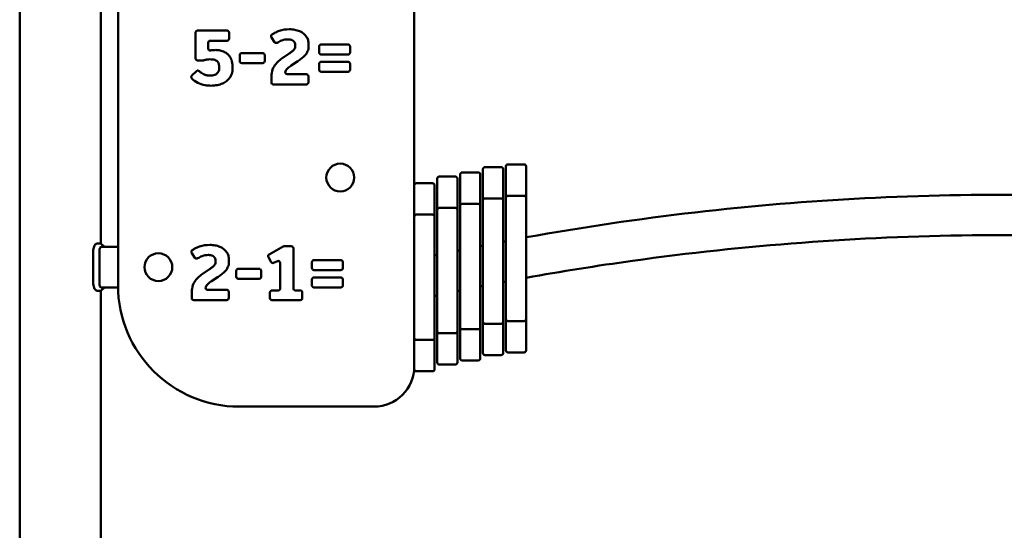
# Model space of a CAD drawing. Units: millimetres. Extents: x 0 to 8400, y 0 to 5940.
# Drawn here: x 3681 to 4412, y 3906 to 4285 of the extents above; entities that cross this region are included whole.
import ezdxf

# ---------------------------------------------------------------- set-up
doc = ezdxf.new("R2010")
doc.units = ezdxf.units.MM
doc.header["$LTSCALE"] = 20
doc.layers.add('Widoczne (ISO)', color=7, linetype='Continuous', lineweight=50)

msp = doc.modelspace()

# ---------------------------------------------------------------- linework, layer by layer
at = {"layer": 'Widoczne (ISO)'}
for p, q in [((3681.12, 3105.52), (3681.12, 4699.52)), ((3754.12, 4608.02), (3754.12, 4088.02)), ((3741.42, 4119.06), (3741.42, 4580.71)), ((3974.12, 4138.97), (3974.12, 4317.28)), ((3813.17, 4277.08), (3835.09, 4277.08)), ((3811.67, 4256.39), (3811.67, 4275.58)), ((3836.59, 4275.58), (3836.59, 4271.04)), ((3870.38, 4268.5), (3867.98, 4271.99)), ((3821.13, 4268.04), (3821.13, 4263.8)), ((3835.09, 4269.54), (3822.63, 4269.54)), ((3885.77, 4265.55), (3885.77, 4266.57)), ((3895.62, 4267.2), (3895.62, 4265.24)), ((3903.47, 4260.8), (3903.47, 4265.23)), ((3904.97, 4266.73), (3924.94, 4266.73)), ((3926.44, 4265.23), (3926.44, 4260.8)), ((3844.49, 4254.4), (3844.49, 4258.82)), ((3845.99, 4260.32), (3861.58, 4260.32)), ((3863.08, 4258.82), (3863.08, 4254.4)), ((3875.77, 4256.34), (3881.32, 4260.05)), ((3924.94, 4259.3), (3904.97, 4259.3)), ((3817.25, 4254.89), (3813.17, 4254.89)), ((3829.17, 4248.72), (3829.17, 4250.55)), ((3839.06, 4251.37), (3839.06, 4248.05)), ((3861.58, 4252.9), (3845.99, 4252.9)), ((3887.73, 4254.38), (3882.81, 4251.14)), ((3903.47, 4247.99), (3903.47, 4252.37)), ((3904.97, 4253.87), (3924.94, 4253.87)), ((3926.44, 4252.37), (3926.44, 4247.99)), ((3808.98, 4243.67), (3812.32, 4246.96)), ((3868, 4238.58), (3868, 4242.23)), ((3879.76, 4244.7), (3894, 4244.7)), ((3895.5, 4243.2), (3895.5, 4238.58)), ((3924.94, 4246.49), (3904.97, 4246.49)), ((3894, 4237.08), (3869.5, 4237.08)), ((4038.62, 4175.76), (4026.62, 4175.76)), ((4042.12, 4154.71), (4042.12, 4176.26)), ((4055.62, 4177.76), (4043.62, 4177.76)), ((4057.12, 4176.26), (4057.12, 4154.71)), ((4004.62, 4168.76), (3992.62, 4168.76)), ((4008.12, 4148.71), (4008.12, 4170.26)), ((4021.62, 4171.76), (4009.62, 4171.76)), ((4023.12, 4170.26), (4023.12, 4148.71)), ((4025.12, 4152.71), (4025.12, 4174.26)), ((4040.12, 4174.26), (4040.12, 4152.71)), ((3987.62, 4163.76), (3975.62, 4163.76)), ((3989.12, 4162.26), (3989.12, 4140.71)), ((3991.12, 4145.71), (3991.12, 4167.26)), ((4006.12, 4167.26), (4006.12, 4145.71)), ((4025.12, 4152.71), (4025.12, 4150.97)), ((4040.12, 4150.97), (4040.12, 4152.71)), ((4042.12, 4154.71), (4042.12, 4152.97)), ((4042.12, 4112.48), (4042.12, 4152.97)), ((4055.62, 4154.47), (4043.62, 4154.47)), ((4057.12, 4152.97), (4057.12, 4154.71)), ((4057.12, 4152.97), (4057.12, 4112.48)), ((3991.12, 4145.71), (3991.12, 4143.97)), ((4004.62, 4145.47), (3992.62, 4145.47)), ((4006.12, 4143.97), (4006.12, 4145.71)), ((4008.12, 4148.71), (4008.12, 4146.97)), ((4008.12, 4106.48), (4008.12, 4146.97)), ((4021.62, 4148.47), (4009.62, 4148.47)), ((4023.12, 4146.97), (4023.12, 4148.71)), ((4023.12, 4146.97), (4023.12, 4106.48)), ((4025.12, 4110.48), (4025.12, 4150.97)), ((4038.62, 4152.47), (4026.62, 4152.47)), ((4040.12, 4150.97), (4040.12, 4110.48)), ((3974.12, 4098.48), (3974.12, 4138.97)), ((3987.62, 4140.47), (3975.62, 4140.47)), ((3989.12, 4138.97), (3989.12, 4140.71)), ((3989.12, 4138.97), (3989.12, 4098.48)), ((3991.12, 4103.48), (3991.12, 4143.97)), ((4006.12, 4143.97), (4006.12, 4103.48)), ((3741.42, 4119.06), (3738.7, 4119.06)), ((3741.42, 4119.06), (3744.03, 4116.52)), ((3754.12, 4116.52), (3741.55, 4116.52)), ((3866.33, 4111.01), (3876.66, 4116.88)), ((3877.4, 4117.08), (3882.81, 4117.08)), ((3735.78, 4089.02), (3735.78, 4114.02)), ((3740.39, 4089.02), (3740.39, 4114.02)), ((3811.22, 4108.5), (3808.82, 4111.99)), ((3867.74, 4105.34), (3865.76, 4108.99)), ((3884.31, 4115.58), (3884.31, 4085.73)), ((4025.12, 4110.48), (4025.12, 4105.86)), ((4040.12, 4105.86), (4040.12, 4110.48)), ((4042.12, 4112.48), (4042.12, 4107.86)), ((4057.12, 4107.86), (4057.12, 4112.48)), ((3826.62, 4105.55), (3826.62, 4106.57)), ((3836.46, 4107.2), (3836.46, 4105.24)), ((3872.46, 4105.95), (3869.68, 4104.69)), ((3874.58, 4085.73), (3874.58, 4104.59)), ((3898.1, 4100.8), (3898.1, 4105.23)), ((3899.6, 4106.73), (3919.57, 4106.73)), ((3921.07, 4105.23), (3921.07, 4100.8)), ((3991.12, 4103.48), (3991.12, 4098.86)), ((4006.12, 4098.86), (4006.12, 4103.48)), ((4008.12, 4106.48), (4008.12, 4101.86)), ((4008.12, 4101.86), (4008.12, 4097.65)), ((4023.12, 4101.86), (4023.12, 4106.48)), ((4023.12, 4097.65), (4023.12, 4101.86)), ((4025.12, 4105.86), (4025.12, 4101.65)), ((4025.12, 4060.97), (4025.12, 4101.65)), ((4040.12, 4101.65), (4040.12, 4105.86)), ((4040.12, 4101.65), (4040.12, 4060.97)), ((4042.12, 4107.86), (4042.12, 4103.65)), ((4042.12, 4062.97), (4042.12, 4103.65)), ((4057.12, 4103.65), (4057.12, 4107.86)), ((4057.12, 4103.65), (4057.12, 4062.97)), ((3816.62, 4096.34), (3822.16, 4100.05)), ((3828.57, 4094.38), (3823.65, 4091.14)), ((3841.89, 4094.4), (3841.89, 4098.82)), ((3843.39, 4100.32), (3858.98, 4100.32)), ((3860.48, 4098.82), (3860.48, 4094.4)), ((3919.57, 4099.3), (3899.6, 4099.3)), ((3974.12, 4098.48), (3974.12, 4093.86)), ((3989.12, 4093.86), (3989.12, 4098.48)), ((3991.12, 4098.86), (3991.12, 4094.65)), ((3991.12, 4053.97), (3991.12, 4094.65)), ((4006.12, 4094.65), (4006.12, 4098.86)), ((4006.12, 4094.65), (4006.12, 4053.97)), ((4008.12, 4056.97), (4008.12, 4097.65)), ((4023.12, 4097.65), (4023.12, 4056.97)), ((3858.98, 4092.9), (3843.39, 4092.9)), ((3898.1, 4087.99), (3898.1, 4092.37)), ((3899.6, 4093.87), (3919.57, 4093.87)), ((3921.07, 4092.37), (3921.07, 4087.99)), ((3974.12, 4093.86), (3974.12, 4089.65)), ((3974.12, 4048.97), (3974.12, 4089.65)), ((3989.12, 4089.65), (3989.12, 4093.86)), ((3989.12, 4089.65), (3989.12, 4048.97)), ((3738.7, 4083.97), (3741.42, 4083.97)), ((3744.03, 4086.52), (3741.42, 4083.97)), ((3741.42, 3105.52), (3741.42, 4083.97)), ((3741.55, 4086.52), (3754.13, 4086.52)), ((3808.84, 4078.58), (3808.84, 4082.23)), ((3820.6, 4084.7), (3834.84, 4084.7)), ((3836.34, 4083.2), (3836.34, 4078.58)), ((3866.93, 4078.58), (3866.93, 4082.73)), ((3868.43, 4084.23), (3873.08, 4084.23)), ((3885.81, 4084.23), (3889.45, 4084.23)), ((3890.95, 4082.73), (3890.95, 4078.58)), ((3919.57, 4086.49), (3899.6, 4086.49)), ((3834.84, 4077.08), (3810.34, 4077.08)), ((3889.45, 4077.08), (3868.43, 4077.08)), ((4025.12, 4060.97), (4025.12, 4059.71)), ((4025.12, 4037.77), (4025.12, 4059.71)), ((4038.62, 4059.47), (4026.62, 4059.47)), ((4040.12, 4059.71), (4040.12, 4060.97)), ((4040.12, 4059.71), (4040.12, 4037.77)), ((4042.12, 4062.97), (4042.12, 4061.71)), ((4042.12, 4039.77), (4042.12, 4061.71)), ((4055.62, 4061.47), (4043.62, 4061.47)), ((4057.12, 4061.71), (4057.12, 4062.97)), ((4057.12, 4061.71), (4057.12, 4039.77)), ((3991.12, 4053.97), (3991.12, 4052.71)), ((3991.12, 4030.77), (3991.12, 4052.71)), ((4004.62, 4052.47), (3992.62, 4052.47)), ((4006.12, 4052.71), (4006.12, 4053.97)), ((4006.12, 4052.71), (4006.12, 4030.77)), ((4008.12, 4056.97), (4008.12, 4055.71)), ((4008.12, 4033.77), (4008.12, 4055.71)), ((4021.62, 4055.47), (4009.62, 4055.47)), ((4023.12, 4055.71), (4023.12, 4056.97)), ((4023.12, 4055.71), (4023.12, 4033.77)), ((3974.12, 4028.02), (3974.12, 4048.97)), ((3987.62, 4047.47), (3975.62, 4047.47)), ((3989.12, 4047.71), (3989.12, 4048.97)), ((3989.12, 4047.71), (3989.12, 4025.77)), ((4038.62, 4036.27), (4026.62, 4036.27)), ((4055.62, 4038.27), (4043.62, 4038.27)), ((4004.62, 4029.27), (3992.62, 4029.27)), ((4021.62, 4032.27), (4009.62, 4032.27)), ((3974.12, 4025.77), (3974.12, 4028.02)), ((3987.62, 4024.27), (3975.62, 4024.27)), ((3844.12, 3998.02), (3944.12, 3998.02))]:
    msp.add_line(p, q, dxfattribs=at)
for centre in [(3919.12, 4168.02), (3784.12, 4101.52)]:
    msp.add_circle(centre, 10.32, dxfattribs=at)
for centre, radius, start, end in [((3813.17, 4275.58), 1.5, 90, 180), ((3835.09, 4275.58), 1.5, 0, 90), ((3835.09, 4271.04), 1.5, 270, 0), ((3822.63, 4268.04), 1.5, 90, 180), ((3822.63, 4263.8), 1.5, 180, 280.77205), ((3904.97, 4265.23), 1.5, 90, 180), ((3924.94, 4265.23), 1.5, 0, 90), ((3813.17, 4256.39), 1.5, 180, 270), ((3845.99, 4258.82), 1.5, 90, 180), ((3861.58, 4258.82), 1.5, 0, 90), ((3904.97, 4260.8), 1.5, 180, 270), ((3924.94, 4260.8), 1.5, 270, 0), ((3845.99, 4254.4), 1.5, 180, 270), ((3861.58, 4254.4), 1.5, 270, 0), ((3904.97, 4252.37), 1.5, 90, 180), ((3904.97, 4247.99), 1.5, 180, 270), ((3924.94, 4252.37), 1.5, 0, 90), ((3924.94, 4247.99), 1.5, 270, 0), ((3879.76, 4246.2), 1.5, 156.43733, 270), ((3894, 4243.2), 1.5, 0, 90), ((3869.5, 4238.58), 1.5, 180, 270), ((3894, 4238.58), 1.5, 270, 0), ((4026.62, 4174.26), 1.5, 90, 180), ((4038.62, 4174.26), 1.5, 0, 90), ((4043.62, 4176.26), 1.5, 90, 180), ((4055.62, 4176.26), 1.5, 0, 90), ((3992.62, 4167.26), 1.5, 90, 180), ((4004.62, 4167.26), 1.5, 0, 90), ((4009.62, 4170.26), 1.5, 90, 180), ((4021.62, 4170.26), 1.5, 0, 90), ((3975.62, 4162.26), 1.5, 90, 180), ((3987.62, 4162.26), 1.5, 0, 90), ((4043.62, 4152.97), 1.5, 90, 180), ((4055.62, 4152.97), 1.5, 0, 90), ((3992.62, 4143.97), 1.5, 90, 180), ((4004.62, 4143.97), 1.5, 0, 90), ((4009.62, 4146.97), 1.5, 90, 180), ((4021.62, 4146.97), 1.5, 0, 90), ((4026.62, 4150.97), 1.5, 90, 180), ((4038.62, 4150.97), 1.5, 0, 90), ((3975.62, 4138.97), 1.5, 90, 180), ((3987.62, 4138.97), 1.5, 0, 90), ((3877.4, 4115.58), 1.5, 90, 119.62375), ((3882.81, 4115.58), 1.5, 0, 90), ((3867.07, 4109.7), 1.5, 119.62375, 208.55962), ((3869.06, 4106.05), 1.5, 208.55962, 294.49857), ((3873.08, 4104.59), 1.5, 0, 114.49857), ((3899.6, 4105.23), 1.5, 90, 180), ((3919.57, 4105.23), 1.5, 0, 90), ((3843.39, 4098.82), 1.5, 90, 180), ((3843.39, 4094.4), 1.5, 180, 270), ((3858.98, 4098.82), 1.5, 0, 90), ((3858.98, 4094.4), 1.5, 270, 0), ((3899.6, 4100.8), 1.5, 180, 270), ((3919.57, 4100.8), 1.5, 270, 0), ((3844.12, 4088.02), 90, 180, 270), ((3899.6, 4092.37), 1.5, 90, 180), ((3899.6, 4087.99), 1.5, 180, 270), ((3919.57, 4092.37), 1.5, 0, 90), ((3919.57, 4087.99), 1.5, 270, 0), ((3820.6, 4086.2), 1.5, 156.43733, 270), ((3834.84, 4083.2), 1.5, 0, 90), ((3868.43, 4082.73), 1.5, 90, 180), ((3873.08, 4085.73), 1.5, 270, 0), ((3885.81, 4085.73), 1.5, 180, 270), ((3889.45, 4082.73), 1.5, 0, 90), ((3810.34, 4078.58), 1.5, 180, 270), ((3834.84, 4078.58), 1.5, 270, 0), ((3868.43, 4078.58), 1.5, 180, 270), ((3889.45, 4078.58), 1.5, 270, 0), ((4026.62, 4060.97), 1.5, 180, 270), ((4038.62, 4060.97), 1.5, 270, 0), ((4043.62, 4062.97), 1.5, 180, 270), ((4055.62, 4062.97), 1.5, 270, 0), ((3992.62, 4053.97), 1.5, 180, 270), ((4004.62, 4053.97), 1.5, 270, 0), ((4009.62, 4056.97), 1.5, 180, 270), ((4021.62, 4056.97), 1.5, 270, 0), ((3975.62, 4048.97), 1.5, 180, 270), ((3987.62, 4048.97), 1.5, 270, 0), ((4026.62, 4037.77), 1.5, 180, 270), ((4038.62, 4037.77), 1.5, 270, 0), ((4043.62, 4039.77), 1.5, 180, 270), ((4055.62, 4039.77), 1.5, 270, 0), ((3992.62, 4030.77), 1.5, 180, 270), ((4004.62, 4030.77), 1.5, 270, 0), ((4009.62, 4033.77), 1.5, 180, 270), ((4021.62, 4033.77), 1.5, 270, 0), ((3944.12, 4028.02), 30, 270, 0), ((3975.62, 4025.77), 1.5, 180, 270), ((3987.62, 4025.77), 1.5, 270, 0)]:
    msp.add_arc(centre, radius, start, end, dxfattribs=at)
for points, knots in [([(3868.38, 4274.09), (3869.03, 4274.52), (3869.69, 4274.92), (3870.93, 4275.6), (3871.51, 4275.88), (3872.67, 4276.4), (3873.26, 4276.64), (3876.21, 4277.67), (3878.79, 4278.02), (3881.36, 4278.02)], [-1.458943, -1.458943, -1.458943, -1.458943, -1.214274, -1.214274, -1.011895, -1.011895, -0.809516, -0.809516, 0, 0, 0, 0]), ([(3881.36, 4278.02), (3882.69, 4278.02), (3884.02, 4277.92), (3886.6, 4277.45), (3887.84, 4277.09), (3889, 4276.57), (3889.7, 4276.25), (3890.38, 4275.89), (3892.17, 4274.71), (3893.15, 4273.78), (3893.92, 4272.68), (3894.52, 4271.82), (3894.97, 4270.89), (3895.5, 4269.03), (3895.62, 4268.11), (3895.62, 4267.2)], [-2.223216, -2.223216, -2.223216, -2.223216, -1.802585, -1.802585, -1.381959, -1.381959, -1.381959, -1.129575, -1.129575, -0.670617, -0.670617, -0.670617, -0.313224, -0.313224, 0, 0, 0, 0]), ([(3867.98, 4271.99), (3867.93, 4272.07), (3867.88, 4272.16), (3867.78, 4272.39), (3867.74, 4272.54), (3867.7, 4272.9), (3867.73, 4273.1), (3867.87, 4273.55), (3868.01, 4273.78), (3868.26, 4274), (3868.32, 4274.05), (3868.38, 4274.09)], [0, 0, 0, 0, 0.058415, 0.058415, 0.1518789, 0.1518789, 0.273382, 0.273382, 0.4313361, 0.4313361, 0.475579, 0.475579, 0.475579, 0.475579]), ([(3880.34, 4270.55), (3878.83, 4270.55), (3877.24, 4270.31), (3875.77, 4269.75), (3874.56, 4269.29), (3873.45, 4268.71), (3872.39, 4268.07)], [-0.8943214, -0.8943214, -0.8943214, -0.8943214, -0.4844513, -0.4844513, -0.4844513, -0.1341269, -0.1341269, -0.1341269, -0.1341269]), ([(3885.77, 4266.57), (3885.77, 4266.98), (3885.69, 4267.45), (3885.38, 4268.21), (3885.18, 4268.51), (3884.84, 4268.92), (3884.71, 4269.06), (3884.49, 4269.26), (3884.42, 4269.32), (3884.35, 4269.38), (3884.27, 4269.45), (3884.19, 4269.51), (3883.98, 4269.66), (3883.84, 4269.74), (3883.5, 4269.93), (3883.3, 4270.03), (3882.9, 4270.18), (3882.71, 4270.24), (3882.24, 4270.37), (3881.96, 4270.42), (3881.34, 4270.51), (3881, 4270.54), (3880.56, 4270.55), (3880.45, 4270.55), (3880.34, 4270.55)], [-0.5143986, -0.5143986, -0.5143986, -0.5143986, -0.4406227, -0.4406227, -0.3809744, -0.3809744, -0.3414516, -0.3414516, -0.321331, -0.321331, -0.321331, -0.3019289, -0.3019289, -0.2712099, -0.2712099, -0.2242262, -0.2242262, -0.1796255, -0.1796255, -0.1134055, -0.1134055, -0.0273195, -0.0273195, 0, 0, 0, 0]), ([(3822.91, 4262.33), (3823.22, 4262.39), (3823.54, 4262.44), (3824.8, 4262.61), (3825.75, 4262.66), (3826.71, 4262.66)], [0.2008041, 0.2008041, 0.2008041, 0.2008041, 0.3058123, 0.3058123, 0.6116247, 0.6116247, 0.6116247, 0.6116247]), ([(3826.71, 4262.66), (3827.82, 4262.66), (3828.94, 4262.56), (3831.08, 4262.09), (3832.1, 4261.73), (3833.06, 4261.24), (3833.53, 4261), (3833.99, 4260.73), (3834.97, 4260.05), (3835.48, 4259.63), (3836.51, 4258.59), (3837.02, 4257.95), (3837.45, 4257.25), (3838.07, 4256.27), (3838.5, 4255.21), (3838.96, 4253.2), (3839.06, 4252.29), (3839.06, 4251.37)], [-2.097049, -2.097049, -2.097049, -2.097049, -1.735459, -1.735459, -1.373874, -1.373874, -1.373874, -1.196905, -1.196905, -0.973301, -0.973301, -0.697142, -0.697142, -0.697142, -0.304193, -0.304193, 0, 0, 0, 0]), ([(3872.39, 4268.07), (3872.31, 4268.02), (3872.22, 4267.98), (3871.99, 4267.89), (3871.83, 4267.86), (3871.47, 4267.85), (3871.27, 4267.88), (3870.8, 4268.06), (3870.55, 4268.26), (3870.38, 4268.5)], [0, 0, 0, 0, 0.058415, 0.058415, 0.1518789, 0.1518789, 0.273382, 0.273382, 0.4532571, 0.4532571, 0.4532571, 0.4532571]), ([(3881.32, 4260.05), (3881.65, 4260.26), (3881.97, 4260.49), (3882.5, 4260.87), (3882.7, 4261.02), (3883.15, 4261.36), (3883.4, 4261.55), (3883.83, 4261.91), (3884.02, 4262.08), (3884.33, 4262.37), (3884.46, 4262.49), (3884.67, 4262.72), (3884.76, 4262.82), (3884.86, 4262.94), (3884.92, 4263.01), (3884.97, 4263.09), (3885.32, 4263.57), (3885.54, 4264.06), (3885.74, 4264.9), (3885.77, 4265.24), (3885.77, 4265.55)], [-0.5923277, -0.5923277, -0.5923277, -0.5923277, -0.478742, -0.478742, -0.4068888, -0.4068888, -0.3200538, -0.3200538, -0.2532576, -0.2532576, -0.2094603, -0.2094603, -0.1797566, -0.1797566, -0.1797566, -0.1607454, -0.1607454, -0.0655522, -0.0655522, 0, 0, 0, 0]), ([(3895.62, 4265.24), (3895.62, 4264.01), (3895.39, 4262.79), (3894.62, 4260.96), (3894.23, 4260.27), (3893.74, 4259.64), (3893.46, 4259.27), (3893.16, 4258.91), (3892.07, 4257.74), (3891.21, 4256.97), (3889.47, 4255.59), (3888.61, 4254.97), (3887.73, 4254.38)], [-1.544636, -1.544636, -1.544636, -1.544636, -1.122697, -1.122697, -0.84979, -0.84979, -0.84979, -0.694236, -0.694236, -0.328533, -0.328533, 0, 0, 0, 0]), ([(3822.49, 4255.75), (3821.73, 4255.75), (3820.95, 4255.71), (3820.13, 4255.55), (3819.65, 4255.46), (3819.2, 4255.36), (3818.39, 4255.15), (3818.02, 4255.05), (3817.65, 4254.95)], [-0.4711321, -0.4711321, -0.4711321, -0.4711321, -0.261929, -0.261929, -0.261929, -0.1309645, -0.1309645, -0.0200718, -0.0200718, -0.0200718, -0.0200718]), ([(3829.17, 4250.55), (3829.17, 4250.89), (3829.15, 4251.24), (3829.01, 4252.17), (3828.83, 4252.8), (3828.18, 4253.84), (3827.79, 4254.24), (3826.94, 4254.86), (3826.47, 4255.08), (3825.46, 4255.44), (3824.92, 4255.55), (3823.75, 4255.72), (3823.11, 4255.75), (3822.49, 4255.75)], [0, 0, 0, 0, 0.0818909, 0.0818909, 0.2129163, 0.2129163, 0.3129401, 0.3129401, 0.4240275, 0.4240275, 0.5612919, 0.5612919, 0.731162, 0.731162, 0.731162, 0.731162]), ([(3868, 4242.23), (3868, 4243.33), (3868.07, 4244.44), (3868.53, 4247.3), (3869.09, 4248.99), (3869.99, 4250.48), (3870.75, 4251.72), (3871.68, 4252.85), (3873.66, 4254.78), (3874.69, 4255.6), (3875.77, 4256.34)], [-1.825707, -1.825707, -1.825707, -1.825707, -1.475838, -1.475838, -0.890206, -0.890206, -0.890206, -0.415816, -0.415816, 0, 0, 0, 0]), ([(3817.65, 4254.95), (3817.59, 4254.93), (3817.52, 4254.91), (3817.38, 4254.9), (3817.31, 4254.89), (3817.25, 4254.89)], [0, 0, 0, 0, 0.04121361, 0.04121361, 0.08242722, 0.08242722, 0.08242722, 0.08242722]), ([(3822.53, 4243.64), (3823.07, 4243.64), (3823.64, 4243.67), (3824.77, 4243.84), (3825.35, 4243.98), (3826.41, 4244.39), (3826.89, 4244.65), (3827.34, 4244.97), (3827.7, 4245.23), (3828.05, 4245.55), (3828.64, 4246.36), (3828.86, 4246.83), (3829.13, 4247.78), (3829.17, 4248.27), (3829.17, 4248.72)], [-0.702637, -0.702637, -0.702637, -0.702637, -0.5582482, -0.5582482, -0.4138645, -0.4138645, -0.2922569, -0.2922569, -0.2922569, -0.1980126, -0.1980126, -0.1037682, -0.1037682, 0, 0, 0, 0]), ([(3839.06, 4248.05), (3839.06, 4247.39), (3838.99, 4246.72), (3838.72, 4245.36), (3838.51, 4244.67), (3837.83, 4243.14), (3837.32, 4242.3), (3836.09, 4240.79), (3835.38, 4240.11), (3833.68, 4238.83), (3832.67, 4238.26), (3831.61, 4237.78), (3830.49, 4237.28), (3829.29, 4236.9), (3826.5, 4236.32), (3824.87, 4236.18), (3823.24, 4236.18)], [-2.429543, -2.429543, -2.429543, -2.429543, -2.202695, -2.202695, -1.953595, -1.953595, -1.627722, -1.627722, -1.2973, -1.2973, -0.920491, -0.920491, -0.920491, -0.515762, -0.515762, 0, 0, 0, 0]), ([(3882.81, 4251.14), (3882.62, 4251.02), (3882.44, 4250.9), (3881.76, 4250.44), (3881.28, 4250.1), (3880.52, 4249.49), (3880.25, 4249.25), (3879.66, 4248.69), (3879.34, 4248.37), (3879.04, 4247.94), (3878.79, 4247.59), (3878.56, 4247.2), (3878.38, 4246.79)], [-0.7042313, -0.7042313, -0.7042313, -0.7042313, -0.6412357, -0.6412357, -0.4737184, -0.4737184, -0.3774132, -0.3774132, -0.2643218, -0.2643218, -0.2643218, -0.1646111, -0.1646111, -0.1646111, -0.1646111]), ([(3808.97, 4241.55), (3808.9, 4241.62), (3808.84, 4241.7), (3808.7, 4241.91), (3808.63, 4242.05), (3808.54, 4242.4), (3808.52, 4242.6), (3808.59, 4243.07), (3808.69, 4243.32), (3808.89, 4243.58), (3808.94, 4243.62), (3808.98, 4243.67)], [0, 0, 0, 0, 0.058415, 0.058415, 0.1518789, 0.1518789, 0.273382, 0.273382, 0.4313361, 0.4313361, 0.4706373, 0.4706373, 0.4706373, 0.4706373]), ([(3823.24, 4236.18), (3821.74, 4236.18), (3820.25, 4236.29), (3816.87, 4236.88), (3815.02, 4237.47), (3811.71, 4239.17), (3810.24, 4240.26), (3808.97, 4241.55)], [0, 0, 0, 0, 0.472395, 0.472395, 1.09576, 1.09576, 1.686853, 1.686853, 1.686853, 1.686853]), ([(3812.32, 4246.96), (3812.39, 4247.03), (3812.47, 4247.09), (3812.68, 4247.23), (3812.82, 4247.3), (3813.17, 4247.39), (3813.38, 4247.41), (3813.87, 4247.34), (3814.15, 4247.21), (3814.38, 4247.01)], [0, 0, 0, 0, 0.058415, 0.058415, 0.1518789, 0.1518789, 0.273382, 0.273382, 0.4521522, 0.4521522, 0.4521522, 0.4521522]), ([(3814.38, 4247.01), (3814.92, 4246.53), (3815.49, 4246.06), (3816.61, 4245.26), (3817.13, 4244.93), (3817.71, 4244.64), (3818.44, 4244.26), (3819.21, 4244.03), (3820.84, 4243.7), (3821.7, 4243.64), (3822.53, 4243.64)], [-0.7948385, -0.7948385, -0.7948385, -0.7948385, -0.5882156, -0.5882156, -0.4247486, -0.4247486, -0.4247486, -0.2262368, -0.2262368, 0, 0, 0, 0]), ([(4057.12, 4123.62), (4057.24, 4123.64), (4057.35, 4123.66), (4098.96, 4131.15), (4140.72, 4137.31), (4224.5, 4146.97), (4266.56, 4150.47), (4350.78, 4154.82), (4392.98, 4155.66), (4477.3, 4154.67), (4519.47, 4152.84), (4603.56, 4146.53), (4645.53, 4142.04), (4713.38, 4132.6), (4739.4, 4128.45), (4765.32, 4123.8)], [22.619306, 22.619306, 22.619306, 22.619306, 22.654349, 22.654349, 35.303986, 35.303986, 47.953624, 47.953624, 60.603262, 60.603262, 73.2529, 73.2529, 85.902537, 85.902537, 93.802639, 93.802639, 93.802639, 93.802639]), ([(4765.32, 4093.8), (4724.04, 4101.21), (4682.5, 4107.33), (4598.94, 4116.97), (4556.88, 4120.47), (4472.66, 4124.82), (4430.47, 4125.66), (4346.14, 4124.67), (4303.97, 4122.84), (4219.88, 4116.53), (4177.91, 4112.04), (4109.73, 4102.55), (4083.38, 4098.35), (4057.12, 4093.62)], [22.720911, 22.720911, 22.720911, 22.720911, 35.303986, 35.303986, 47.953624, 47.953624, 60.603262, 60.603262, 73.2529, 73.2529, 85.902537, 85.902537, 93.90422, 93.90422, 93.90422, 93.90422]), ([(3735.78, 4114.02), (3735.78, 4114.68), (3735.89, 4115.37), (3736.25, 4116.61), (3736.51, 4117.16), (3737.06, 4118.04), (3737.4, 4118.42), (3738.08, 4118.93), (3738.41, 4119.06), (3738.7, 4119.06)], [-1.6042253, -1.6042253, -1.6042253, -1.6042253, -1.405639, -1.405639, -1.2070527, -1.2070527, -0.9964847, -0.9964847, -0.7859168, -0.7859168, -0.7859168, -0.7859168]), ([(3740.39, 4114.02), (3740.39, 4114.34), (3740.42, 4114.68), (3740.55, 4115.29), (3740.65, 4115.57), (3740.86, 4116.01), (3741, 4116.2), (3741.27, 4116.45), (3741.42, 4116.52), (3741.55, 4116.52)], [0.785167, 0.785167, 0.785167, 0.785167, 0.8817166, 0.8817166, 0.9782663, 0.9782663, 1.0795608, 1.0795608, 1.1808554, 1.1808554, 1.1808554, 1.1808554]), ([(3809.22, 4114.09), (3809.87, 4114.52), (3810.53, 4114.92), (3811.77, 4115.6), (3812.35, 4115.88), (3813.51, 4116.4), (3814.11, 4116.64), (3817.05, 4117.67), (3819.63, 4118.02), (3822.2, 4118.02)], [-1.458943, -1.458943, -1.458943, -1.458943, -1.214274, -1.214274, -1.011895, -1.011895, -0.809516, -0.809516, 0, 0, 0, 0]), ([(3822.2, 4118.02), (3823.53, 4118.02), (3824.86, 4117.92), (3827.44, 4117.45), (3828.68, 4117.09), (3829.84, 4116.57), (3830.54, 4116.25), (3831.22, 4115.89), (3833.01, 4114.71), (3834, 4113.78), (3834.76, 4112.68), (3835.36, 4111.82), (3835.81, 4110.89), (3836.34, 4109.03), (3836.46, 4108.11), (3836.46, 4107.2)], [-2.223216, -2.223216, -2.223216, -2.223216, -1.802585, -1.802585, -1.381959, -1.381959, -1.381959, -1.129575, -1.129575, -0.670617, -0.670617, -0.670617, -0.313224, -0.313224, 0, 0, 0, 0]), ([(3808.82, 4111.99), (3808.77, 4112.07), (3808.72, 4112.16), (3808.62, 4112.39), (3808.58, 4112.54), (3808.54, 4112.9), (3808.57, 4113.1), (3808.71, 4113.55), (3808.85, 4113.78), (3809.1, 4114), (3809.16, 4114.05), (3809.22, 4114.09)], [0, 0, 0, 0, 0.058415, 0.058415, 0.1518789, 0.1518789, 0.273382, 0.273382, 0.4313361, 0.4313361, 0.475579, 0.475579, 0.475579, 0.475579]), ([(3821.19, 4110.55), (3819.67, 4110.55), (3818.08, 4110.31), (3816.62, 4109.75), (3815.41, 4109.29), (3814.29, 4108.71), (3813.24, 4108.07)], [-0.8943214, -0.8943214, -0.8943214, -0.8943214, -0.4844513, -0.4844513, -0.4844513, -0.1341269, -0.1341269, -0.1341269, -0.1341269]), ([(3826.62, 4106.57), (3826.62, 4106.98), (3826.54, 4107.45), (3826.22, 4108.21), (3826.02, 4108.51), (3825.69, 4108.92), (3825.55, 4109.06), (3825.33, 4109.26), (3825.26, 4109.32), (3825.19, 4109.38), (3825.11, 4109.45), (3825.03, 4109.51), (3824.82, 4109.66), (3824.68, 4109.74), (3824.35, 4109.93), (3824.14, 4110.03), (3823.74, 4110.18), (3823.55, 4110.24), (3823.08, 4110.37), (3822.8, 4110.42), (3822.18, 4110.51), (3821.84, 4110.54), (3821.4, 4110.55), (3821.29, 4110.55), (3821.19, 4110.55)], [-0.5143986, -0.5143986, -0.5143986, -0.5143986, -0.4406227, -0.4406227, -0.3809744, -0.3809744, -0.3414516, -0.3414516, -0.321331, -0.321331, -0.321331, -0.3019289, -0.3019289, -0.2712099, -0.2712099, -0.2242262, -0.2242262, -0.1796255, -0.1796255, -0.1134055, -0.1134055, -0.0273195, -0.0273195, 0, 0, 0, 0]), ([(3813.24, 4108.07), (3813.15, 4108.02), (3813.06, 4107.98), (3812.83, 4107.89), (3812.67, 4107.86), (3812.31, 4107.85), (3812.11, 4107.88), (3811.64, 4108.06), (3811.4, 4108.26), (3811.22, 4108.5)], [0, 0, 0, 0, 0.058415, 0.058415, 0.1518789, 0.1518789, 0.273382, 0.273382, 0.4532571, 0.4532571, 0.4532571, 0.4532571]), ([(3822.16, 4100.05), (3822.49, 4100.26), (3822.81, 4100.49), (3823.34, 4100.87), (3823.54, 4101.02), (3823.99, 4101.36), (3824.24, 4101.55), (3824.67, 4101.91), (3824.86, 4102.08), (3825.18, 4102.37), (3825.3, 4102.49), (3825.52, 4102.72), (3825.6, 4102.82), (3825.7, 4102.94), (3825.76, 4103.01), (3825.82, 4103.09), (3826.16, 4103.57), (3826.38, 4104.06), (3826.58, 4104.9), (3826.62, 4105.24), (3826.62, 4105.55)], [-0.5923277, -0.5923277, -0.5923277, -0.5923277, -0.478742, -0.478742, -0.4068888, -0.4068888, -0.3200538, -0.3200538, -0.2532576, -0.2532576, -0.2094603, -0.2094603, -0.1797566, -0.1797566, -0.1797566, -0.1607454, -0.1607454, -0.0655522, -0.0655522, 0, 0, 0, 0]), ([(3836.46, 4105.24), (3836.46, 4104.01), (3836.23, 4102.79), (3835.47, 4100.96), (3835.07, 4100.27), (3834.58, 4099.64), (3834.3, 4099.27), (3834, 4098.91), (3832.91, 4097.74), (3832.05, 4096.97), (3830.32, 4095.59), (3829.45, 4094.97), (3828.57, 4094.38)], [-1.544636, -1.544636, -1.544636, -1.544636, -1.122697, -1.122697, -0.84979, -0.84979, -0.84979, -0.694236, -0.694236, -0.328533, -0.328533, 0, 0, 0, 0]), ([(3808.84, 4082.23), (3808.84, 4083.33), (3808.92, 4084.44), (3809.37, 4087.3), (3809.93, 4088.99), (3810.83, 4090.48), (3811.59, 4091.72), (3812.52, 4092.85), (3814.5, 4094.78), (3815.53, 4095.6), (3816.62, 4096.34)], [-1.825707, -1.825707, -1.825707, -1.825707, -1.475838, -1.475838, -0.890206, -0.890206, -0.890206, -0.415816, -0.415816, 0, 0, 0, 0]), ([(3738.7, 4083.97), (3738.4, 4083.97), (3738.05, 4084.11), (3737.36, 4084.65), (3737.01, 4085.06), (3736.46, 4085.97), (3736.22, 4086.51), (3735.88, 4087.71), (3735.78, 4088.38), (3735.78, 4089.02)], [-2.4222006, -2.4222006, -2.4222006, -2.4222006, -2.2041165, -2.2041165, -1.9860323, -1.9860323, -1.7950455, -1.7950455, -1.6040586, -1.6040586, -1.6040586, -1.6040586]), ([(3741.55, 4086.52), (3741.41, 4086.52), (3741.27, 4086.58), (3740.99, 4086.84), (3740.85, 4087.05), (3740.64, 4087.5), (3740.55, 4087.77), (3740.42, 4088.37), (3740.39, 4088.7), (3740.39, 4089.02)], [0.3895053, 0.3895053, 0.3895053, 0.3895053, 0.4932935, 0.4932935, 0.5970817, 0.5970817, 0.6911243, 0.6911243, 0.785167, 0.785167, 0.785167, 0.785167]), ([(3823.65, 4091.14), (3823.46, 4091.02), (3823.28, 4090.9), (3822.6, 4090.44), (3822.12, 4090.1), (3821.36, 4089.49), (3821.09, 4089.25), (3820.5, 4088.69), (3820.18, 4088.37), (3819.88, 4087.94), (3819.63, 4087.59), (3819.4, 4087.2), (3819.23, 4086.79)], [-0.7042313, -0.7042313, -0.7042313, -0.7042313, -0.6412357, -0.6412357, -0.4737184, -0.4737184, -0.3774132, -0.3774132, -0.2643218, -0.2643218, -0.2643218, -0.1646111, -0.1646111, -0.1646111, -0.1646111])]:
    msp.add_open_spline(points, degree=3, knots=knots, dxfattribs=at)
for points in [[(4023.12, 4117.19), (4023.79, 4117.32), (4024.45, 4117.45), (4025.12, 4117.58)], [(4040.12, 4120.48), (4040.79, 4120.61), (4041.45, 4120.73), (4042.12, 4120.86)], [(3989.12, 4110.15), (3989.79, 4110.29), (3990.45, 4110.43), (3991.12, 4110.58)], [(4006.12, 4113.74), (4006.79, 4113.88), (4007.45, 4114.02), (4008.12, 4114.16)], [(4025.12, 4087.58), (4024.45, 4087.45), (4023.79, 4087.32), (4023.12, 4087.19)], [(4042.12, 4090.86), (4041.45, 4090.73), (4040.79, 4090.61), (4040.12, 4090.48)], [(3991.12, 4080.58), (3990.45, 4080.43), (3989.79, 4080.29), (3989.12, 4080.15)], [(4008.12, 4084.16), (4007.45, 4084.02), (4006.79, 4083.88), (4006.12, 4083.74)]]:
    msp.add_open_spline(points, degree=3, dxfattribs=at)

doc.saveas('drawing.dxf')
